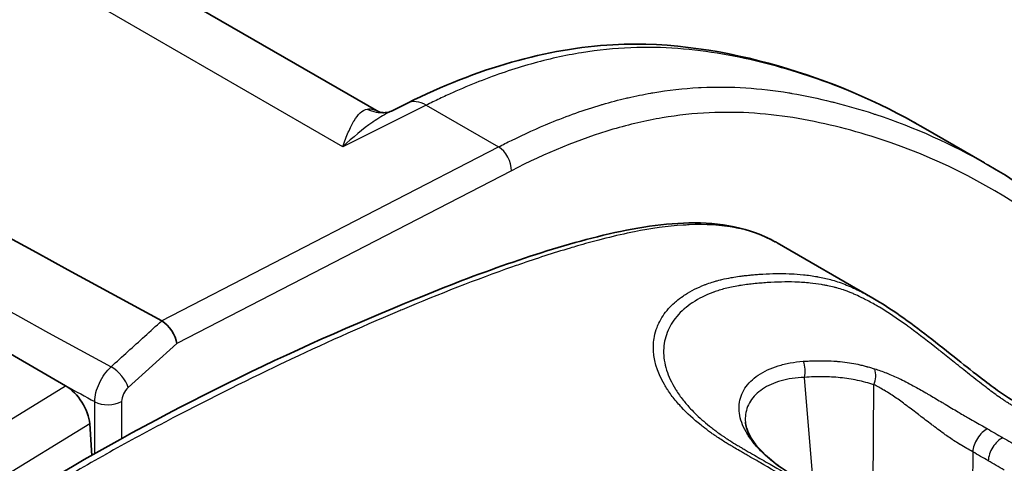
# Model space of a CAD drawing. Units: millimetres. Extents: x 43 to 7375, y 24 to 2553.
# Drawn here: x 1026 to 1047, y 466 to 475 of the extents above; entities that cross this region are included whole.
import ezdxf

# ---------------------------------------------------------------- set-up
doc = ezdxf.new("R2010")
doc.units = ezdxf.units.MM
doc.header["$LTSCALE"] = 3
doc.layers.add('Visible (ISO)', color=7, linetype='Continuous', lineweight=35)
doc.layers.add('Visible Narrow (ISO)', color=7, linetype='Continuous', lineweight=25)

msp = doc.modelspace()

# ---------------------------------------------------------------- linework, layer by layer
at = {"layer": 'Visible (ISO)'}
for p, q in [((994.072, 496.078), (1033.441, 473.348)), ((1034.063, 473.538), (1033.714, 473.364)), ((1045.234, 473.008), (1046.557, 472.244)), ((1042.068, 470.51), (1044.14, 469.314)), ((1044.14, 469.314), (1044.141, 469.314)), ((1026.657, 467.417), (1025.242, 468.234)), ((1027.226, 465.903), (1027.181, 466.591)), ((1027.236, 465.764), (1027.236, 465.764))]:
    msp.add_line(p, q, dxfattribs=at)
for centre, major_axis, ratio, start_param, end_param in [((2918.439, 1493.239), (2762.544, -141.985), 0.541027, 3.965734, 3.98726), ((1028.769, 468.497), (-0.238, 0.344), 0.52082, 3.887602, 5.450544), ((1026.691, 466.872), (-0.381, 0.579), 0.535609, 3.899427, 5.46586)]:
    msp.add_ellipse(centre, major_axis=major_axis, ratio=ratio, start_param=start_param, end_param=end_param, dxfattribs=at)
for points, knots in [([(1034.063, 473.538), (1035.562, 474.284), (1037.097, 474.728), (1039.793, 474.868), (1040.983, 474.658), (1043.202, 474.023), (1044.254, 473.574), (1045.234, 473.008)], [0, 0, 0, 0, 1.137063, 1.137063, 2.163913, 2.163913, 3.190938, 3.190938, 3.190938, 3.190938]), ([(1033.44, 473.349), (1033.44, 473.349), (1033.457, 473.341), (1033.507, 473.331), (1033.542, 473.327), (1033.581, 473.33)], [0.0253062, 0.0253062, 0.0253062, 0.0253062, 0.0988967, 0.0988967, 0.1680683, 0.1680683, 0.1680683, 0.1680683]), ([(1046.616, 472.21), (1048.742, 470.983), (1050.546, 469.145), (1052.565, 465.808), (1053.123, 464.643), (1053.59, 463.389)], [0, 0, 0, 0, 2.310649, 2.310649, 3.386655, 3.386655, 3.386655, 3.386655]), ([(1026.031, 465.206), (1028.785, 466.876), (1031.538, 468.193), (1035.573, 469.838), (1036.887, 470.321), (1038.848, 470.811), (1039.515, 470.93), (1040.823, 470.954), (1041.483, 470.838), (1042.036, 470.528)], [0, 0, 0, 0, 2.133487, 2.133487, 3.168676, 3.168676, 3.705129, 3.705129, 4.258956, 4.258956, 4.258956, 4.258956]), ([(1044.141, 469.314), (1044.531, 469.088), (1044.934, 468.798), (1045.551, 468.32), (1045.765, 468.149), (1046.158, 467.836), (1046.34, 467.692), (1046.643, 467.46), (1046.767, 467.368), (1047.061, 467.163), (1047.221, 467.066), (1047.428, 466.946), (1047.475, 466.919), (1047.593, 466.851), (1047.663, 466.811), (1047.946, 466.647), (1048.158, 466.525), (1049.006, 466.035), (1049.642, 465.668), (1050.983, 464.894), (1051.688, 464.487), (1052.393, 464.08)], [0, 0, 0, 0, 0.295328, 0.295328, 0.447699, 0.447699, 0.573122, 0.573122, 0.659805, 0.659805, 0.784197, 0.784197, 0.820843, 0.820843, 0.875813, 0.875813, 1.040723, 1.040723, 1.535451, 1.535451, 2.083834, 2.083834, 2.083834, 2.083834]), ([(1041.381, 466.631), (1041.388, 466.552), (1041.414, 466.457), (1041.563, 466.173), (1041.741, 465.963), (1042.138, 465.647), (1042.304, 465.538), (1042.494, 465.426)], [0, 0, 0, 0, 0.1628558, 0.1628558, 0.4287018, 0.4287018, 0.5782071, 0.5782071, 0.5782071, 0.5782071])]:
    msp.add_open_spline(points, degree=3, knots=knots, dxfattribs=at)
for points in [[(1033.581, 473.33), (1033.635, 473.334), (1033.686, 473.351), (1033.714, 473.364)], [(1041.381, 466.631), (1041.381, 466.631), (1041.381, 466.631), (1041.381, 466.631)]]:
    msp.add_open_spline(points, degree=3, dxfattribs=at)
at = {"layer": 'Visible Narrow (ISO)'}
for p, q in [((1032.662, 472.593), (992.47, 495.798)), ((1034.469, 473.492), (1032.662, 472.593)), ((1034.469, 473.492), (1036.034, 472.588)), ((1028.739, 468.822), (1036.034, 472.588)), ((1036.313, 472.07), (1029.066, 468.329)), ((1029.066, 468.329), (1028.016, 467.379)), ((1039.417, 467.971), (1039.417, 467.971)), ((1039.619, 468.007), (1039.619, 468.007)), ((1042.876, 467.956), (1042.876, 467.956)), ((1021.954, 464.537), (1026.657, 467.417)), ((1042.858, 465.216), (1042.661, 467.597)), ((1044.141, 464.475), (1044.163, 467.437)), ((1027.292, 465.94), (1027.292, 467.07)), ((1027.873, 467.076), (1027.873, 466.261)), ((1027.181, 466.591), (1022.459, 463.699)), ((1027.873, 466.121), (1027.873, 466.121)), ((1046.305, 465.984), (1046.286, 463.368)), ((1027.292, 465.796), (1027.292, 465.796))]:
    msp.add_line(p, q, dxfattribs=at)
for centre, major_axis, ratio, start_param, end_param in [((1034.433, 472.793), (-0.37, 0.744), 0.606468, 5.534816, 6.283185), ((1033.524, 474.159), (0.057, -0.829), 0.949081, 5.777954, 6.283117), ((1036.016, 472.239), (0.191, -0.369), 0.616525, 0.813753, 2.384017), ((1042.367, 467.749), (-0.027, 0.415), 0.746992, 4.290386, 5.15705), ((1027.719, 467.547), (0.279, -0.308), 0.409957, 0.67826, 2.241217), ((1043.869, 467.589), (0.107, 0.402), 0.788088, 4.540655, 5.402076), ((2918.427, 1492.334), (-2764.599, 141.993), 0.541053, 0.845331, 0.845634), ((1027.576, 467.244), (0.416, 0), 0.57735, 3.958454, 5.497787), ((1027.576, 467.244), (0.416, 0), 0.57735, 5.497787, 5.506514), ((1046.598, 466.133), (0.211, 0.358), 0.571508, 0.714667, 2.300655), ((1046.934, 465.94), (0.207, 0.361), 0.579051, 0.706904, 2.293352)]:
    msp.add_ellipse(centre, major_axis=major_axis, ratio=ratio, start_param=start_param, end_param=end_param, dxfattribs=at)
for points in [[(984.78, 491.635), (998.919, 483.62), (1013.21, 475.685), (1027.645, 467.828)], [(1046.624, 466.483), (1046.733, 466.417), (1046.845, 466.355), (1046.955, 466.291)], [(1046.955, 466.291), (1047.072, 466.225), (1047.188, 466.157), (1047.305, 466.09)], [(1046.64, 465.791), (1046.528, 465.855), (1046.416, 465.918), (1046.305, 465.984)], [(1046.988, 465.59), (1046.872, 465.657), (1046.756, 465.724), (1046.64, 465.791)]]:
    msp.add_open_spline(points, degree=3, dxfattribs=at)
for points, knots in [([(1045.234, 473.008), (1044.983, 473.153), (1044.726, 473.29), (1044.186, 473.557), (1043.901, 473.686), (1043.323, 473.923), (1042.735, 474.14), (1042.13, 474.316), (1041.516, 474.473), (1041.204, 474.541), (1040.252, 474.707), (1039.594, 474.763), (1038.549, 474.72), (1038.194, 474.685), (1037.474, 474.568), (1037.109, 474.487), (1036.366, 474.279), (1035.989, 474.151), (1035.422, 473.927), (1035.232, 473.847), (1034.946, 473.72), (1034.803, 473.654), (1034.66, 473.585), (1034.564, 473.539), (1034.516, 473.515), (1034.469, 473.492)], [0.06156563, 0.06156563, 0.06156563, 0.06156563, 0.06431111, 0.06431111, 0.06723435, 0.06723435, 0.07015758, 0.07308081, 0.07308081, 0.07600404, 0.07600404, 0.08185051, 0.08185051, 0.08477374, 0.08477374, 0.08769697, 0.08769697, 0.0906202, 0.0906202, 0.09208182, 0.09208182, 0.09281263, 0.09317803, 0.09317803, 0.09354344, 0.09354344, 0.09354344, 0.09354344]), ([(1036.034, 472.588), (1036.128, 472.636), (1036.222, 472.683), (1036.316, 472.729), (1036.597, 472.867), (1036.876, 472.993), (1037.154, 473.108), (1037.525, 473.26), (1037.893, 473.391), (1038.258, 473.499), (1038.268, 473.502), (1038.279, 473.505), (1038.289, 473.508), (1038.461, 473.558), (1038.632, 473.604), (1038.801, 473.644), (1038.814, 473.647), (1038.827, 473.65), (1038.84, 473.653), (1039.007, 473.691), (1039.171, 473.725), (1039.334, 473.753), (1039.349, 473.756), (1039.365, 473.759), (1039.38, 473.761), (1039.716, 473.818), (1040.044, 473.854), (1040.367, 473.872), (1040.386, 473.873), (1040.406, 473.874), (1040.425, 473.875), (1041.079, 473.906), (1041.708, 473.859), (1042.319, 473.759), (1042.343, 473.755), (1042.366, 473.751), (1042.39, 473.747), (1042.68, 473.697), (1042.965, 473.636), (1043.246, 473.567), (1043.269, 473.561), (1043.293, 473.555), (1043.316, 473.549), (1043.595, 473.478), (1043.869, 473.399), (1044.139, 473.312), (1044.162, 473.304), (1044.185, 473.297), (1044.208, 473.289), (1045.053, 473.01), (1045.855, 472.649), (1046.616, 472.21)], [-0.00000006, -0.00000006, -0.00000006, -0.00000006, 0.00073512, 0.00073512, 0.00073512, 0.00294066, 0.00294066, 0.00294066, 0.00588138, 0.00588138, 0.00588138, 0.00596533, 0.00596533, 0.00596533, 0.00735174, 0.00735174, 0.00735174, 0.0074582, 0.0074582, 0.0074582, 0.00882211, 0.00882211, 0.00882211, 0.00895054, 0.00895054, 0.00895054, 0.01176283, 0.01176283, 0.01176283, 0.01193139, 0.01193139, 0.01193139, 0.01764427, 0.01764427, 0.01764427, 0.01786424, 0.01786424, 0.01786424, 0.02058499, 0.02058499, 0.02058499, 0.02081224, 0.02081224, 0.02081224, 0.02352572, 0.02352572, 0.02352572, 0.02375604, 0.02375604, 0.02375604, 0.03227695, 0.03227695, 0.03227695, 0.03227695]), ([(1032.662, 472.593), (1032.682, 472.65), (1032.702, 472.705), (1032.722, 472.757), (1032.742, 472.809), (1032.762, 472.858), (1032.782, 472.905), (1032.822, 472.998), (1032.862, 473.081), (1032.904, 473.152), (1032.905, 473.153), (1032.906, 473.154), (1032.907, 473.155), (1032.948, 473.224), (1032.992, 473.281), (1033.038, 473.324), (1033.039, 473.325), (1033.04, 473.326), (1033.041, 473.326), (1033.087, 473.369), (1033.137, 473.397), (1033.193, 473.407)], [-0.000017475, -0.000017475, -0.000017475, -0.000017475, 0.000577164, 0.000577164, 0.000577164, 0.001171803, 0.001171803, 0.001171803, 0.002361082, 0.002361082, 0.002361082, 0.002381016, 0.002381016, 0.002381016, 0.00355036, 0.00355036, 0.00355036, 0.003569163, 0.003569163, 0.003569163, 0.004739638, 0.004739638, 0.004739638, 0.004739638]), ([(1033.193, 473.407), (1033.223, 473.412), (1033.254, 473.413), (1033.322, 473.401), (1033.358, 473.389), (1033.411, 473.365), (1033.426, 473.357), (1033.442, 473.348)], [0, 0, 0, 0, 0.000622654, 0.000622654, 0.001245309, 0.001245309, 0.001488209, 0.001488209, 0.001488209, 0.001488209]), ([(1033.714, 473.364), (1033.692, 473.353), (1033.67, 473.342), (1033.649, 473.331), (1033.538, 473.272), (1033.428, 473.204), (1033.319, 473.129), (1033.317, 473.127), (1033.314, 473.126), (1033.311, 473.124), (1033.094, 472.973), (1032.879, 472.794), (1032.662, 472.593)], [0.000950645, 0.000950645, 0.000950645, 0.000950645, 0.001190293, 0.001190293, 0.001190293, 0.002406299, 0.002406299, 0.002406299, 0.002435581, 0.002435581, 0.002435581, 0.004871161, 0.004871161, 0.004871161, 0.004871161]), ([(1053.315, 463.547), (1053.302, 463.582), (1053.288, 463.616), (1053.274, 463.651), (1053.012, 464.3), (1052.725, 464.92), (1052.415, 465.51), (1051.794, 466.691), (1051.08, 467.754), (1050.269, 468.698), (1049.864, 469.169), (1049.434, 469.611), (1048.979, 470.022), (1048.752, 470.227), (1048.518, 470.425), (1048.279, 470.614), (1048.04, 470.802), (1047.796, 470.982), (1047.547, 471.152), (1046.551, 471.833), (1045.478, 472.368), (1044.323, 472.749), (1044.034, 472.845), (1043.74, 472.931), (1043.44, 473.006), (1043.141, 473.082), (1042.836, 473.149), (1042.526, 473.202), (1041.904, 473.308), (1041.264, 473.359), (1040.598, 473.327), (1040.264, 473.312), (1039.925, 473.275), (1039.577, 473.216), (1039.404, 473.187), (1039.228, 473.152), (1039.051, 473.11), (1038.874, 473.069), (1038.694, 473.022), (1038.513, 472.969), (1037.791, 472.758), (1037.057, 472.455), (1036.313, 472.07)], [0.02835092, 0.02835092, 0.02835092, 0.02835092, 0.02865373, 0.02865373, 0.02865373, 0.03438448, 0.03438448, 0.03438448, 0.04584597, 0.04584597, 0.04584597, 0.05157672, 0.05157672, 0.05157672, 0.05444209, 0.05444209, 0.05444209, 0.05730747, 0.05730747, 0.05730747, 0.06876896, 0.06876896, 0.06876896, 0.07163433, 0.07163433, 0.07163433, 0.07449971, 0.07449971, 0.07449971, 0.08023045, 0.08023045, 0.08023045, 0.08309583, 0.08309583, 0.08309583, 0.08452851, 0.08452851, 0.08452851, 0.0859612, 0.0859612, 0.0859612, 0.09169195, 0.09169195, 0.09169195, 0.09169195]), ([(1042.068, 470.51), (1041.973, 470.565), (1041.874, 470.614), (1041.771, 470.658), (1041.751, 470.666), (1041.731, 470.674), (1041.711, 470.682), (1041.626, 470.716), (1041.538, 470.745), (1041.448, 470.771), (1041.387, 470.788), (1041.325, 470.804), (1041.263, 470.818), (1041.234, 470.824), (1041.206, 470.83), (1041.177, 470.835), (1040.852, 470.898), (1040.512, 470.915), (1040.161, 470.9), (1040.118, 470.898), (1040.076, 470.895), (1040.033, 470.893), (1039.69, 470.871), (1039.337, 470.82), (1038.978, 470.749), (1038.927, 470.739), (1038.875, 470.728), (1038.824, 470.718), (1038.619, 470.674), (1038.412, 470.624), (1038.204, 470.57), (1038.051, 470.53), (1037.898, 470.488), (1037.744, 470.443), (1037.69, 470.428), (1037.636, 470.412), (1037.583, 470.396), (1037.22, 470.288), (1036.855, 470.169), (1036.489, 470.042), (1036.439, 470.025), (1036.388, 470.007), (1036.338, 469.99), (1035.547, 469.711), (1034.749, 469.398), (1033.95, 469.063), (1033.913, 469.047), (1033.876, 469.032), (1033.839, 469.016), (1033.026, 468.672), (1032.21, 468.306), (1031.394, 467.919), (1031.372, 467.908), (1031.349, 467.898), (1031.327, 467.887), (1030.495, 467.492), (1029.662, 467.076), (1028.827, 466.636), (1028.818, 466.631), (1028.809, 466.626), (1028.8, 466.621), (1028.38, 466.4), (1027.96, 466.172), (1027.54, 465.936), (1027.536, 465.934), (1027.532, 465.932), (1027.529, 465.93), (1027.317, 465.811), (1027.106, 465.691), (1026.894, 465.568), (1026.787, 465.505), (1026.679, 465.442), (1026.571, 465.378), (1026.517, 465.346), (1026.464, 465.314), (1026.41, 465.282), (1026.356, 465.249), (1026.302, 465.217), (1026.248, 465.184)], [0.01078089, 0.01078089, 0.01078089, 0.01078089, 0.01186209, 0.01186209, 0.01186209, 0.01206947, 0.01206947, 0.01206947, 0.0129525, 0.0129525, 0.0129525, 0.01355668, 0.01355668, 0.01355668, 0.01383291, 0.01383291, 0.01383291, 0.01694587, 0.01694587, 0.01694587, 0.01732141, 0.01732141, 0.01732141, 0.02033505, 0.02033505, 0.02033505, 0.02076304, 0.02076304, 0.02076304, 0.02246852, 0.02246852, 0.02246852, 0.02372424, 0.02372424, 0.02372424, 0.02416062, 0.02416062, 0.02416062, 0.02711343, 0.02711343, 0.02711343, 0.02751907, 0.02751907, 0.02751907, 0.0338918, 0.0338918, 0.0338918, 0.03418675, 0.03418675, 0.03418675, 0.04067017, 0.04067017, 0.04067017, 0.04084657, 0.04084657, 0.04084657, 0.04744854, 0.04744854, 0.04744854, 0.04751966, 0.04751966, 0.04751966, 0.05083773, 0.05083773, 0.05083773, 0.05086624, 0.05086624, 0.05086624, 0.05253232, 0.05253232, 0.05253232, 0.05337962, 0.05337962, 0.05337962, 0.05380326, 0.05380326, 0.05380326, 0.05422691, 0.05422691, 0.05422691, 0.05422691]), ([(1044.32, 464.238), (1043.884, 464.49), (1043.448, 464.741), (1043.013, 464.993), (1043.006, 464.996), (1043, 465), (1042.994, 465.004), (1042.782, 465.126), (1042.571, 465.248), (1042.359, 465.37), (1042.35, 465.376), (1042.34, 465.381), (1042.331, 465.387), (1042.122, 465.507), (1041.914, 465.627), (1041.705, 465.748), (1041.693, 465.755), (1041.68, 465.762), (1041.668, 465.769), (1041.612, 465.801), (1041.557, 465.833), (1041.502, 465.865), (1041.474, 465.881), (1041.446, 465.897), (1041.419, 465.913), (1041.405, 465.92), (1041.391, 465.928), (1041.378, 465.936), (1041.364, 465.944), (1041.35, 465.952), (1041.336, 465.96), (1041.308, 465.976), (1041.281, 465.992), (1041.253, 466.008), (1041.212, 466.032), (1041.171, 466.056), (1041.13, 466.081), (1041.104, 466.096), (1041.079, 466.111), (1041.053, 466.126), (1041.025, 466.143), (1040.996, 466.16), (1040.968, 466.178), (1040.891, 466.225), (1040.816, 466.272), (1040.745, 466.321), (1040.729, 466.331), (1040.714, 466.342), (1040.699, 466.352), (1040.675, 466.369), (1040.651, 466.386), (1040.627, 466.404), (1040.571, 466.444), (1040.516, 466.485), (1040.464, 466.526), (1040.449, 466.537), (1040.435, 466.549), (1040.42, 466.561), (1040.261, 466.688), (1040.119, 466.819), (1039.996, 466.951), (1039.983, 466.965), (1039.971, 466.978), (1039.959, 466.992), (1039.893, 467.065), (1039.832, 467.139), (1039.777, 467.214), (1039.749, 467.251), (1039.723, 467.288), (1039.698, 467.326), (1039.683, 467.349), (1039.669, 467.371), (1039.655, 467.394), (1039.646, 467.409), (1039.637, 467.424), (1039.628, 467.439), (1039.463, 467.724), (1039.383, 468.002), (1039.389, 468.271), (1039.389, 468.288), (1039.389, 468.304), (1039.39, 468.32), (1039.394, 468.375), (1039.4, 468.428), (1039.411, 468.481), (1039.424, 468.549), (1039.443, 468.615), (1039.468, 468.68), (1039.474, 468.695), (1039.48, 468.711), (1039.486, 468.726), (1039.535, 468.839), (1039.601, 468.946), (1039.684, 469.046), (1039.695, 469.06), (1039.707, 469.074), (1039.719, 469.087), (1039.757, 469.13), (1039.799, 469.171), (1039.843, 469.211), (1039.857, 469.223), (1039.871, 469.236), (1039.886, 469.248), (1039.932, 469.287), (1039.981, 469.324), (1040.032, 469.359), (1040.049, 469.37), (1040.065, 469.381), (1040.082, 469.392), (1040.206, 469.471), (1040.345, 469.541), (1040.497, 469.6), (1040.517, 469.608), (1040.537, 469.615), (1040.557, 469.622), (1040.601, 469.638), (1040.646, 469.653), (1040.693, 469.667), (1040.719, 469.675), (1040.745, 469.683), (1040.772, 469.69), (1040.792, 469.696), (1040.813, 469.702), (1040.834, 469.707), (1040.847, 469.71), (1040.859, 469.713), (1040.871, 469.716), (1040.936, 469.732), (1041.003, 469.746), (1041.071, 469.758), (1041.092, 469.761), (1041.113, 469.765), (1041.134, 469.768), (1041.185, 469.776), (1041.237, 469.784), (1041.29, 469.791), (1041.322, 469.795), (1041.354, 469.799), (1041.387, 469.802), (1041.406, 469.804), (1041.426, 469.807), (1041.446, 469.809), (1041.472, 469.811), (1041.499, 469.814), (1041.525, 469.816), (1041.564, 469.82), (1041.603, 469.823), (1041.641, 469.826), (1041.663, 469.828), (1041.683, 469.829), (1041.704, 469.831), (1041.722, 469.832), (1041.74, 469.833), (1041.758, 469.834), (1041.952, 469.846), (1042.143, 469.849), (1042.331, 469.842), (1042.344, 469.841), (1042.357, 469.841), (1042.369, 469.84), (1042.459, 469.836), (1042.549, 469.83), (1042.637, 469.82), (1042.739, 469.81), (1042.838, 469.796), (1042.936, 469.778), (1042.942, 469.777), (1042.948, 469.776), (1042.954, 469.775), (1043.046, 469.758), (1043.137, 469.738), (1043.229, 469.713), (1043.231, 469.713), (1043.234, 469.712), (1043.236, 469.711), (1043.282, 469.699), (1043.329, 469.685), (1043.377, 469.668), (1043.427, 469.652), (1043.477, 469.634), (1043.529, 469.613), (1043.53, 469.613), (1043.532, 469.612), (1043.533, 469.612), (1043.634, 469.572), (1043.738, 469.525), (1043.845, 469.473), (1043.85, 469.47), (1043.856, 469.467), (1043.862, 469.464), (1043.954, 469.418), (1044.047, 469.368), (1044.14, 469.314)], [0, 0, 0, 0, 0.00338952, 0.00338952, 0.00338952, 0.00343819, 0.00343819, 0.00343819, 0.00508427, 0.00508427, 0.00508427, 0.00515729, 0.00515729, 0.00515729, 0.00677904, 0.00677904, 0.00677904, 0.00687638, 0.00687638, 0.00687638, 0.00730615, 0.00730615, 0.00730615, 0.00752104, 0.00752104, 0.00752104, 0.00762647, 0.00762647, 0.00762647, 0.00773593, 0.00773593, 0.00773593, 0.00795082, 0.00795082, 0.00795082, 0.00827315, 0.00827315, 0.00827315, 0.00847401, 0.00847401, 0.00847401, 0.00870292, 0.00870292, 0.00870292, 0.00932266, 0.00932266, 0.00932266, 0.00945502, 0.00945502, 0.00945502, 0.00966991, 0.00966991, 0.00966991, 0.01017328, 0.01017328, 0.01017328, 0.01031457, 0.01031457, 0.01031457, 0.01187597, 0.01187597, 0.01187597, 0.01203367, 0.01203367, 0.01203367, 0.01289321, 0.01289321, 0.01289321, 0.01332299, 0.01332299, 0.01332299, 0.01357974, 0.01357974, 0.01357974, 0.01375276, 0.01375276, 0.01375276, 0.01699396, 0.01699396, 0.01699396, 0.01719095, 0.01719095, 0.01719095, 0.0178487, 0.0178487, 0.0178487, 0.01870521, 0.01870521, 0.01870521, 0.01891005, 0.01891005, 0.01891005, 0.0204208, 0.0204208, 0.0204208, 0.02062914, 0.02062914, 0.02062914, 0.02128063, 0.02128063, 0.02128063, 0.02148869, 0.02148869, 0.02148869, 0.02214187, 0.02214187, 0.02214187, 0.02234824, 0.02234824, 0.02234824, 0.02387034, 0.02387034, 0.02387034, 0.02406733, 0.02406733, 0.02406733, 0.02449711, 0.02449711, 0.02449711, 0.02473842, 0.02473842, 0.02473842, 0.02492688, 0.02492688, 0.02492688, 0.02503433, 0.02503433, 0.02503433, 0.02560914, 0.02560914, 0.02560914, 0.02578643, 0.02578643, 0.02578643, 0.0262162, 0.0262162, 0.0262162, 0.02648198, 0.02648198, 0.02648198, 0.02664598, 0.02664598, 0.02664598, 0.02686086, 0.02686086, 0.02686086, 0.02718319, 0.02718319, 0.02718319, 0.02735734, 0.02735734, 0.02735734, 0.02750552, 0.02750552, 0.02750552, 0.02911684, 0.02911684, 0.02911684, 0.02922462, 0.02922462, 0.02922462, 0.03000146, 0.03000146, 0.03000146, 0.03088946, 0.03088946, 0.03088946, 0.03094372, 0.03094372, 0.03094372, 0.03178072, 0.03178072, 0.03178072, 0.03180326, 0.03180326, 0.03180326, 0.03222734, 0.03222734, 0.03222734, 0.03266281, 0.03266281, 0.03266281, 0.03267443, 0.03267443, 0.03267443, 0.03352236, 0.03352236, 0.03352236, 0.0335693, 0.0335693, 0.0335693, 0.03430114, 0.03430114, 0.03430114, 0.03430114]), ([(1052.208, 464.071), (1051.334, 464.576), (1050.46, 465.081), (1049.586, 465.585), (1049.568, 465.595), (1049.551, 465.605), (1049.534, 465.615), (1049.114, 465.858), (1048.694, 466.1), (1048.274, 466.342), (1048.248, 466.357), (1048.222, 466.372), (1048.196, 466.387), (1048.113, 466.436), (1048.03, 466.484), (1047.946, 466.532), (1047.918, 466.548), (1047.89, 466.564), (1047.862, 466.58), (1047.842, 466.592), (1047.823, 466.603), (1047.803, 466.615), (1047.772, 466.632), (1047.741, 466.65), (1047.711, 466.668), (1047.68, 466.686), (1047.649, 466.703), (1047.618, 466.721), (1047.588, 466.739), (1047.558, 466.756), (1047.527, 466.773), (1047.448, 466.819), (1047.37, 466.864), (1047.291, 466.91), (1047.26, 466.929), (1047.228, 466.948), (1047.196, 466.966), (1047.174, 466.98), (1047.151, 466.993), (1047.129, 467.006), (1047.125, 467.009), (1047.121, 467.012), (1047.116, 467.014), (1047.091, 467.03), (1047.064, 467.046), (1047.038, 467.062), (1047.015, 467.077), (1046.993, 467.091), (1046.97, 467.107), (1046.948, 467.122), (1046.926, 467.137), (1046.904, 467.153), (1046.815, 467.214), (1046.724, 467.281), (1046.63, 467.352), (1046.624, 467.357), (1046.617, 467.362), (1046.611, 467.367), (1046.558, 467.407), (1046.504, 467.448), (1046.451, 467.49), (1046.397, 467.532), (1046.344, 467.574), (1046.291, 467.616), (1046.284, 467.621), (1046.278, 467.626), (1046.271, 467.631), (1046.167, 467.715), (1046.061, 467.799), (1045.956, 467.883), (1045.941, 467.895), (1045.926, 467.907), (1045.911, 467.919), (1045.813, 467.998), (1045.716, 468.075), (1045.62, 468.152), (1045.599, 468.168), (1045.579, 468.184), (1045.559, 468.2), (1045.353, 468.364), (1045.15, 468.521), (1044.947, 468.67), (1044.922, 468.688), (1044.897, 468.706), (1044.872, 468.724), (1044.671, 468.869), (1044.475, 469), (1044.282, 469.115), (1044.258, 469.13), (1044.233, 469.144), (1044.208, 469.158), (1044.125, 469.207), (1044.042, 469.252), (1043.961, 469.293), (1043.936, 469.306), (1043.912, 469.318), (1043.888, 469.329), (1043.835, 469.355), (1043.783, 469.379), (1043.732, 469.401), (1043.705, 469.413), (1043.678, 469.424), (1043.651, 469.435), (1043.627, 469.445), (1043.605, 469.454), (1043.582, 469.462), (1043.556, 469.472), (1043.53, 469.481), (1043.505, 469.49), (1043.458, 469.507), (1043.412, 469.521), (1043.365, 469.533), (1043.344, 469.539), (1043.322, 469.545), (1043.301, 469.55), (1043.256, 469.561), (1043.21, 469.572), (1043.164, 469.581), (1043.136, 469.586), (1043.108, 469.592), (1043.079, 469.597), (1043.062, 469.6), (1043.044, 469.603), (1043.027, 469.606), (1042.946, 469.619), (1042.864, 469.63), (1042.782, 469.638), (1042.682, 469.649), (1042.581, 469.656), (1042.479, 469.66), (1042.471, 469.66), (1042.463, 469.66), (1042.455, 469.661), (1042.26, 469.667), (1042.061, 469.662), (1041.86, 469.649), (1041.859, 469.649), (1041.857, 469.649), (1041.856, 469.649), (1041.807, 469.645), (1041.758, 469.641), (1041.709, 469.637), (1041.658, 469.633), (1041.608, 469.628), (1041.557, 469.623), (1041.551, 469.622), (1041.546, 469.622), (1041.54, 469.621), (1041.495, 469.616), (1041.449, 469.611), (1041.404, 469.605), (1041.353, 469.599), (1041.303, 469.592), (1041.253, 469.584), (1041.245, 469.583), (1041.238, 469.582), (1041.23, 469.58), (1041.131, 469.564), (1041.035, 469.544), (1040.942, 469.52), (1040.857, 469.497), (1040.775, 469.472), (1040.697, 469.443), (1040.69, 469.441), (1040.684, 469.438), (1040.678, 469.436), (1040.516, 469.376), (1040.371, 469.303), (1040.243, 469.219), (1040.239, 469.216), (1040.234, 469.213), (1040.23, 469.21), (1040.168, 469.169), (1040.111, 469.125), (1040.057, 469.079), (1040.054, 469.076), (1040.051, 469.073), (1040.048, 469.071), (1039.994, 469.024), (1039.945, 468.974), (1039.901, 468.922), (1039.899, 468.92), (1039.897, 468.917), (1039.895, 468.915), (1039.805, 468.808), (1039.736, 468.693), (1039.688, 468.571), (1039.688, 468.57), (1039.687, 468.568), (1039.687, 468.567), (1039.663, 468.506), (1039.645, 468.443), (1039.632, 468.378), (1039.619, 468.313), (1039.612, 468.246), (1039.611, 468.178), (1039.611, 468.177), (1039.611, 468.176), (1039.611, 468.176), (1039.608, 468.038), (1039.629, 467.898), (1039.674, 467.755), (1039.717, 467.619), (1039.781, 467.48), (1039.868, 467.339), (1039.871, 467.333), (1039.875, 467.328), (1039.879, 467.322), (1039.925, 467.249), (1039.976, 467.176), (1040.033, 467.104), (1040.083, 467.041), (1040.137, 466.978), (1040.195, 466.916), (1040.236, 466.872), (1040.279, 466.829), (1040.324, 466.785), (1040.422, 466.692), (1040.529, 466.599), (1040.646, 466.508), (1040.66, 466.497), (1040.674, 466.486), (1040.688, 466.476), (1040.71, 466.459), (1040.732, 466.442), (1040.755, 466.425), (1040.789, 466.4), (1040.824, 466.375), (1040.859, 466.35), (1040.877, 466.338), (1040.895, 466.325), (1040.913, 466.313), (1040.931, 466.301), (1040.949, 466.288), (1040.968, 466.276), (1040.992, 466.26), (1041.017, 466.244), (1041.042, 466.228), (1041.098, 466.193), (1041.155, 466.158), (1041.213, 466.123), (1041.234, 466.111), (1041.254, 466.099), (1041.275, 466.087), (1041.301, 466.071), (1041.328, 466.055), (1041.354, 466.04), (1041.414, 466.005), (1041.474, 465.97), (1041.534, 465.936), (1041.643, 465.873), (1041.752, 465.81), (1041.861, 465.747), (1041.879, 465.737), (1041.897, 465.727), (1041.915, 465.717), (1042.116, 465.601), (1042.315, 465.485), (1042.515, 465.37), (1042.733, 465.244), (1042.951, 465.118), (1043.169, 464.992), (1043.178, 464.987), (1043.187, 464.982), (1043.196, 464.977), (1043.623, 464.731), (1044.05, 464.484), (1044.476, 464.238)], [0, 0, 0, 0, 0.00679987, 0.00679987, 0.00679987, 0.00693453, 0.00693453, 0.00693453, 0.0101998, 0.0101998, 0.0101998, 0.01040181, 0.01040181, 0.01040181, 0.01104978, 0.01104978, 0.01104978, 0.01126866, 0.01126866, 0.01126866, 0.01142165, 0.01142165, 0.01142165, 0.01166071, 0.01166071, 0.01166071, 0.01189977, 0.01189977, 0.01189977, 0.01213543, 0.01213543, 0.01213543, 0.01274975, 0.01274975, 0.01274975, 0.01299885, 0.01299885, 0.01299885, 0.01317474, 0.01317474, 0.01317474, 0.01320837, 0.01320837, 0.01320837, 0.01341107, 0.01341107, 0.01341107, 0.01359476, 0.01359476, 0.01359476, 0.01376816, 0.01376816, 0.01376816, 0.01444972, 0.01444972, 0.01444972, 0.01449496, 0.01449496, 0.01449496, 0.01487471, 0.01487471, 0.01487471, 0.01525434, 0.01525434, 0.01525434, 0.0152997, 0.0152997, 0.0152997, 0.01604359, 0.01604359, 0.01604359, 0.01614968, 0.01614968, 0.01614968, 0.01685214, 0.01685214, 0.01685214, 0.01699967, 0.01699967, 0.01699967, 0.01851365, 0.01851365, 0.01851365, 0.01869963, 0.01869963, 0.01869963, 0.02020574, 0.02020574, 0.02020574, 0.0203996, 0.0203996, 0.0203996, 0.02105506, 0.02105506, 0.02105506, 0.02124958, 0.02124958, 0.02124958, 0.02167458, 0.02167458, 0.02167458, 0.0219037, 0.0219037, 0.0219037, 0.02209957, 0.02209957, 0.02209957, 0.02232544, 0.02232544, 0.02232544, 0.02275135, 0.02275135, 0.02275135, 0.02294955, 0.02294955, 0.02294955, 0.02337454, 0.02337454, 0.02337454, 0.02363878, 0.02363878, 0.02363878, 0.02379954, 0.02379954, 0.02379954, 0.02453665, 0.02453665, 0.02453665, 0.02543053, 0.02543053, 0.02543053, 0.0254995, 0.0254995, 0.0254995, 0.02719947, 0.02719947, 0.02719947, 0.02721039, 0.02721039, 0.02721039, 0.02762446, 0.02762446, 0.02762446, 0.02804945, 0.02804945, 0.02804945, 0.02809599, 0.02809599, 0.02809599, 0.02847444, 0.02847444, 0.02847444, 0.02889944, 0.02889944, 0.02889944, 0.02896433, 0.02896433, 0.02896433, 0.02981521, 0.02981521, 0.02981521, 0.0305994, 0.0305994, 0.0305994, 0.03066195, 0.03066195, 0.03066195, 0.03229937, 0.03229937, 0.03229937, 0.03235212, 0.03235212, 0.03235212, 0.03314935, 0.03314935, 0.03314935, 0.03319455, 0.03319455, 0.03319455, 0.03399934, 0.03399934, 0.03399934, 0.03403545, 0.03403545, 0.03403545, 0.0356993, 0.0356993, 0.0356993, 0.03571394, 0.03571394, 0.03571394, 0.03654929, 0.03654929, 0.03654929, 0.03738874, 0.03738874, 0.03738874, 0.03739927, 0.03739927, 0.03739927, 0.03909924, 0.03909924, 0.03909924, 0.04073008, 0.04073008, 0.04073008, 0.0407992, 0.0407992, 0.0407992, 0.04164919, 0.04164919, 0.04164919, 0.04239799, 0.04239799, 0.04239799, 0.04292416, 0.04292416, 0.04292416, 0.04406488, 0.04406488, 0.04406488, 0.04419914, 0.04419914, 0.04419914, 0.04441163, 0.04441163, 0.04441163, 0.04473038, 0.04473038, 0.04473038, 0.04488975, 0.04488975, 0.04488975, 0.04504912, 0.04504912, 0.04504912, 0.04526162, 0.04526162, 0.04526162, 0.0457318, 0.0457318, 0.0457318, 0.0458991, 0.0458991, 0.0458991, 0.0461116, 0.0461116, 0.0461116, 0.04659045, 0.04659045, 0.04659045, 0.04745725, 0.04745725, 0.04745725, 0.04759907, 0.04759907, 0.04759907, 0.04919401, 0.04919401, 0.04919401, 0.05092854, 0.05092854, 0.05092854, 0.050999, 0.050999, 0.050999, 0.05439894, 0.05439894, 0.05439894, 0.05439894]), ([(1027.645, 467.828), (1027.887, 468.047), (1028.13, 468.267), (1028.372, 468.486), (1028.495, 468.597), (1028.618, 468.709), (1028.74, 468.821)], [0, 0, 0, 0, 0.001971089, 0.001971089, 0.001971089, 0.00297259, 0.00297259, 0.00297259, 0.00297259]), ([(1042.49, 465.429), (1042.385, 465.49), (1042.286, 465.551), (1042.101, 465.677), (1042.014, 465.741), (1041.852, 465.873), (1041.778, 465.941), (1041.644, 466.076), (1041.584, 466.143), (1041.479, 466.279), (1041.433, 466.348), (1041.356, 466.484), (1041.325, 466.553), (1041.253, 466.756), (1041.237, 466.886), (1041.261, 467.135), (1041.303, 467.254), (1041.442, 467.467), (1041.538, 467.563), (1041.721, 467.686), (1041.788, 467.724), (1041.933, 467.791), (1042.01, 467.82), (1042.174, 467.871), (1042.261, 467.892), (1042.443, 467.925), (1042.538, 467.939), (1042.636, 467.945)], [0, 0, 0, 0, 0.00080825, 0.00080825, 0.00161651, 0.00161651, 0.00242476, 0.00242476, 0.00323301, 0.00323301, 0.00404126, 0.00404126, 0.00484952, 0.00484952, 0.00646602, 0.00646602, 0.00808253, 0.00808253, 0.00969903, 0.00969903, 0.01050729, 0.01050729, 0.01131554, 0.01131554, 0.01212379, 0.01212379, 0.01293204, 0.01293204, 0.01293204, 0.01293204]), ([(1042.636, 467.945), (1042.68, 467.948), (1042.726, 467.951), (1042.771, 467.953), (1042.806, 467.954), (1042.841, 467.956), (1042.875, 467.956), (1043.038, 467.961), (1043.2, 467.957), (1043.359, 467.945), (1043.384, 467.943), (1043.409, 467.941), (1043.435, 467.938), (1043.503, 467.931), (1043.571, 467.923), (1043.638, 467.912), (1043.698, 467.903), (1043.756, 467.892), (1043.815, 467.88), (1043.846, 467.873), (1043.877, 467.866), (1043.908, 467.859), (1043.939, 467.851), (1043.969, 467.843), (1043.999, 467.835), (1044.006, 467.833), (1044.013, 467.831), (1044.021, 467.828), (1044.051, 467.82), (1044.081, 467.81), (1044.111, 467.801), (1044.135, 467.793), (1044.157, 467.786), (1044.181, 467.78)], [0, 0, 0, 0, 0.000368146, 0.000368146, 0.000368146, 0.000659378, 0.000659378, 0.000659378, 0.002037054, 0.002037054, 0.002037054, 0.00225762, 0.00225762, 0.00225762, 0.002857436, 0.002857436, 0.002857436, 0.00338643, 0.00338643, 0.00338643, 0.003670999, 0.003670999, 0.003670999, 0.003950834, 0.003950834, 0.003950834, 0.004018329, 0.004018329, 0.004018329, 0.004295833, 0.004295833, 0.004295833, 0.004515239, 0.004515239, 0.004515239, 0.004515239]), ([(1027.292, 467.07), (1027.292, 467.194), (1027.327, 467.336), (1027.391, 467.472), (1027.454, 467.609), (1027.544, 467.734), (1027.645, 467.828)], [0, 0, 0, 0, 0.000826941, 0.000826941, 0.000826941, 0.001653881, 0.001653881, 0.001653881, 0.001653881]), ([(1044.181, 467.78), (1044.261, 467.757), (1044.346, 467.728), (1044.435, 467.693), (1044.439, 467.692), (1044.444, 467.69), (1044.448, 467.688), (1044.533, 467.654), (1044.622, 467.615), (1044.713, 467.571), (1044.723, 467.566), (1044.734, 467.562), (1044.744, 467.557), (1044.845, 467.507), (1044.948, 467.453), (1045.055, 467.395), (1045.141, 467.347), (1045.229, 467.297), (1045.319, 467.245), (1045.339, 467.233), (1045.36, 467.221), (1045.38, 467.209), (1045.467, 467.158), (1045.555, 467.105), (1045.645, 467.052), (1045.666, 467.039), (1045.687, 467.026), (1045.709, 467.013), (1045.799, 466.96), (1045.892, 466.904), (1045.984, 466.849), (1046.001, 466.839), (1046.018, 466.829), (1046.034, 466.82), (1046.074, 466.796), (1046.114, 466.773), (1046.154, 466.75), (1046.166, 466.743), (1046.177, 466.736), (1046.189, 466.73), (1046.234, 466.704), (1046.279, 466.678), (1046.322, 466.653), (1046.326, 466.651), (1046.33, 466.649), (1046.334, 466.647), (1046.382, 466.62), (1046.43, 466.592), (1046.476, 466.567), (1046.527, 466.538), (1046.576, 466.511), (1046.624, 466.483)], [0, 0, 0, 0, 0.000728192, 0.000728192, 0.000728192, 0.000764577, 0.000764577, 0.000764577, 0.001456385, 0.001456385, 0.001456385, 0.001533883, 0.001533883, 0.001533883, 0.00229898, 0.00229898, 0.00229898, 0.002912769, 0.002912769, 0.002912769, 0.003050285, 0.003050285, 0.003050285, 0.003640962, 0.003640962, 0.003640962, 0.003780696, 0.003780696, 0.003780696, 0.004369154, 0.004369154, 0.004369154, 0.004476783, 0.004476783, 0.004476783, 0.00473325, 0.00473325, 0.00473325, 0.004806951, 0.004806951, 0.004806951, 0.005097346, 0.005097346, 0.005097346, 0.005123526, 0.005123526, 0.005123526, 0.005456942, 0.005456942, 0.005456942, 0.005825539, 0.005825539, 0.005825539, 0.005825539]), ([(1042.661, 467.597), (1042.569, 467.596), (1042.48, 467.587), (1042.31, 467.562), (1042.23, 467.544), (1042.077, 467.5), (1042.005, 467.474), (1041.872, 467.414), (1041.809, 467.38), (1041.641, 467.267), (1041.553, 467.179), (1041.427, 466.981), (1041.39, 466.869), (1041.378, 466.713), (1041.378, 466.672), (1041.381, 466.631)], [0, 0, 0, 0, 0.000764828, 0.000764828, 0.001529657, 0.001529657, 0.002294485, 0.002294485, 0.003059313, 0.003059313, 0.00458897, 0.00458897, 0.006118626, 0.006118626, 0.006640551, 0.006640551, 0.006640551, 0.006640551]), ([(1044.163, 467.437), (1044.103, 467.453), (1044.045, 467.472), (1043.986, 467.488), (1043.927, 467.505), (1043.867, 467.519), (1043.806, 467.532), (1043.686, 467.558), (1043.563, 467.577), (1043.437, 467.59), (1043.312, 467.602), (1043.184, 467.608), (1043.055, 467.609), (1042.925, 467.61), (1042.794, 467.606), (1042.661, 467.597)], [0, 0, 0, 0, 0.000546434, 0.000546434, 0.000546434, 0.001092867, 0.001092867, 0.001092867, 0.002185735, 0.002185735, 0.002185735, 0.003278533, 0.003278533, 0.003278533, 0.00437147, 0.00437147, 0.00437147, 0.00437147]), ([(1046.305, 465.984), (1046.263, 466.01), (1046.22, 466.034), (1046.175, 466.06), (1046.13, 466.085), (1046.084, 466.111), (1046.036, 466.14), (1046.03, 466.144), (1046.023, 466.147), (1046.017, 466.151), (1045.975, 466.177), (1045.932, 466.204), (1045.889, 466.232), (1045.88, 466.238), (1045.871, 466.244), (1045.862, 466.25), (1045.821, 466.277), (1045.781, 466.305), (1045.741, 466.333), (1045.73, 466.341), (1045.72, 466.348), (1045.709, 466.356), (1045.619, 466.42), (1045.53, 466.486), (1045.445, 466.551), (1045.434, 466.559), (1045.423, 466.567), (1045.413, 466.576), (1045.326, 466.641), (1045.242, 466.706), (1045.16, 466.769), (1045.151, 466.776), (1045.142, 466.783), (1045.133, 466.79), (1045.049, 466.855), (1044.966, 466.918), (1044.886, 466.977), (1044.88, 466.982), (1044.874, 466.986), (1044.868, 466.99), (1044.786, 467.051), (1044.706, 467.109), (1044.628, 467.162), (1044.624, 467.164), (1044.621, 467.167), (1044.617, 467.169), (1044.537, 467.224), (1044.459, 467.274), (1044.384, 467.318), (1044.382, 467.319), (1044.381, 467.32), (1044.38, 467.321), (1044.304, 467.366), (1044.231, 467.405), (1044.163, 467.437)], [0, 0, 0, 0, 0.000316852, 0.000316852, 0.000316852, 0.00063577, 0.00063577, 0.00063577, 0.000679092, 0.000679092, 0.000679092, 0.000958382, 0.000958382, 0.000958382, 0.001018638, 0.001018638, 0.001018638, 0.001287236, 0.001287236, 0.001287236, 0.001358184, 0.001358184, 0.001358184, 0.001961132, 0.001961132, 0.001961132, 0.002037276, 0.002037276, 0.002037276, 0.002650454, 0.002650454, 0.002650454, 0.002716367, 0.002716367, 0.002716367, 0.003348022, 0.003348022, 0.003348022, 0.003395459, 0.003395459, 0.003395459, 0.004046538, 0.004046538, 0.004046538, 0.004074551, 0.004074551, 0.004074551, 0.004743023, 0.004743023, 0.004743023, 0.004753643, 0.004753643, 0.004753643, 0.005432735, 0.005432735, 0.005432735, 0.005432735]), ([(1028.016, 467.379), (1027.975, 467.341), (1027.939, 467.292), (1027.913, 467.237), (1027.887, 467.183), (1027.873, 467.126), (1027.873, 467.076)], [0, 0, 0, 0, 0.0003296194, 0.0003296194, 0.0003296194, 0.0006592389, 0.0006592389, 0.0006592389, 0.0006592389])]:
    msp.add_open_spline(points, degree=3, knots=knots, dxfattribs=at)

doc.saveas('drawing.dxf')
